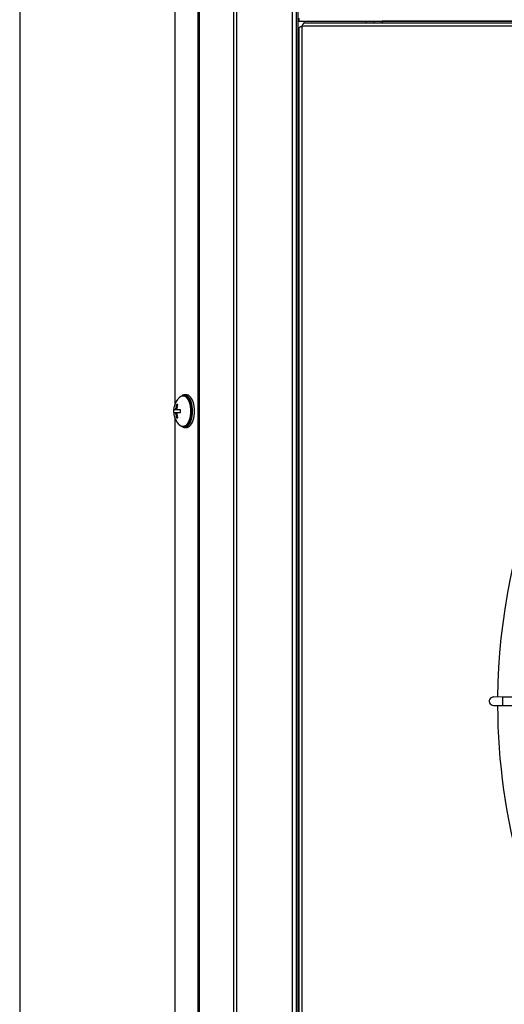
# Model space of a CAD drawing. Units: millimetres. Extents: x 55.4 to 94.4, y 95.9 to 184.2.
# Drawn here: x 55.8 to 63.6, y 137.3 to 153.2 of the extents above; entities that cross this region are included whole.
import ezdxf

# ---------------------------------------------------------------- set-up
doc = ezdxf.new("R2010")
doc.units = ezdxf.units.MM

msp = doc.modelspace()

# ---------------------------------------------------------------- linework, layer by layer
at = {"color": 2, "linetype": 'Continuous', "lineweight": 25}
for p, q in [((58.658, 180.197), (58.658, 97.892)), ((58.687, 97.892), (58.687, 180.197)), ((59.236, 180.197), (59.236, 97.892)), ((59.289, 97.892), (59.289, 180.197)), ((60.183, 180.197), (60.183, 97.892)), ((60.258, 100.492), (60.258, 180.197)), ((55.778, 178.403), (55.778, 99.703)), ((58.289, 162.202), (58.289, 147.031)), ((60.283, 126.267), (60.283, 155.017)), ((60.293, 153.273), (60.293, 153.223)), ((60.293, 153.223), (86.843, 153.223)), ((60.379, 153.223), (60.379, 153.191)), ((86.758, 153.191), (60.379, 153.191)), ((61.379, 153.223), (61.379, 153.191)), ((61.508, 153.223), (61.508, 153.191)), ((85.493, 153.223), (61.643, 153.223)), ((61.643, 153.223), (61.643, 153.223)), ((61.643, 153.223), (61.643, 153.191)), ((60.293, 153.106), (60.293, 129.241)), ((60.343, 153.141), (60.343, 129.241)), ((86.793, 153.141), (60.343, 153.141)), ((58.429, 147.167), (58.416, 147.167)), ((58.477, 147.18), (58.442, 147.18)), ((58.316, 147.026), (58.302, 146.964)), ((58.335, 147.013), (58.316, 147.026)), ((58.323, 146.964), (58.338, 147.026)), ((58.289, 146.939), (58.273, 146.939)), ((58.273, 146.895), (58.289, 146.895)), ((58.333, 146.939), (58.289, 146.939)), ((58.289, 146.895), (58.333, 146.895)), ((58.323, 146.964), (58.302, 146.964)), ((58.302, 146.87), (58.316, 146.808)), ((58.302, 146.87), (58.323, 146.87)), ((58.316, 146.808), (58.335, 146.821)), ((58.338, 146.808), (58.323, 146.87)), ((58.381, 146.939), (58.336, 146.939)), ((58.336, 146.895), (58.381, 146.895)), ((58.289, 146.802), (58.289, 131.631)), ((58.416, 146.667), (58.429, 146.667)), ((58.442, 146.655), (58.477, 146.655)), ((63.591, 142.293), (63.441, 142.294)), ((67.069, 142.281), (63.591, 142.293)), ((63.591, 142.158), (63.591, 142.293)), ((63.441, 142.159), (63.591, 142.158)), ((63.591, 142.158), (67.068, 142.146))]:
    msp.add_line(p, q, dxfattribs=at)
at = {"color": 2, "linetype": 'Continuous', "lineweight": 25, "flags": 128}
for points in [[(58.36, 147.14), (58.365, 147.145), (58.383, 147.158), (58.402, 147.165), (58.421, 147.167), (58.44, 147.162), (58.459, 147.152), (58.476, 147.137), (58.492, 147.116), (58.506, 147.09), (58.519, 147.061), (58.528, 147.028), (58.535, 146.992), (58.54, 146.955), (58.541, 146.917)], [(58.398, 146.67), (58.413, 146.661), (58.432, 146.655), (58.452, 146.655), (58.472, 146.661), (58.49, 146.673), (58.508, 146.69), (58.524, 146.712), (58.539, 146.739), (58.551, 146.769), (58.561, 146.803), (58.568, 146.84), (58.572, 146.878), (58.574, 146.917), (58.572, 146.956), (58.568, 146.994), (58.561, 147.031), (58.551, 147.065), (58.539, 147.096), (58.524, 147.122), (58.508, 147.144), (58.49, 147.161), (58.472, 147.173), (58.452, 147.179), (58.432, 147.179), (58.413, 147.173), (58.398, 147.164)], [(58.554, 146.917), (58.553, 146.955), (58.548, 146.992), (58.541, 147.028), (58.532, 147.061), (58.519, 147.09), (58.505, 147.116), (58.489, 147.137), (58.472, 147.152), (58.453, 147.162), (58.434, 147.167), (58.429, 147.167)], [(58.477, 146.655), (58.487, 146.655), (58.506, 146.661), (58.525, 146.673), (58.543, 146.69), (58.559, 146.712), (58.573, 146.739), (58.585, 146.769), (58.595, 146.803), (58.602, 146.84), (58.607, 146.878), (58.608, 146.917), (58.607, 146.956), (58.602, 146.994), (58.595, 147.031), (58.585, 147.065), (58.573, 147.096), (58.559, 147.122), (58.543, 147.144), (58.525, 147.161), (58.506, 147.173), (58.487, 147.179), (58.477, 147.18)], [(58.541, 146.917), (58.54, 146.879), (58.535, 146.842), (58.528, 146.806), (58.519, 146.773), (58.506, 146.744), (58.492, 146.718), (58.476, 146.697), (58.459, 146.682), (58.44, 146.672), (58.421, 146.667), (58.402, 146.669), (58.383, 146.676), (58.365, 146.689), (58.36, 146.694)], [(58.429, 146.667), (58.434, 146.667), (58.453, 146.672), (58.472, 146.682), (58.489, 146.697), (58.505, 146.718), (58.519, 146.744), (58.532, 146.773), (58.541, 146.806), (58.548, 146.842), (58.553, 146.879), (58.554, 146.917)]]:
    msp.add_lwpolyline(points, dxfattribs=at)
at = {"color": 2, "linetype": 'Continuous', "lineweight": 25}
for centre, radius, start, end in [((73.568, 142.191), 10.06, 136.2848, 179.4194), ((63.441, 142.226), 0.0675, 134.8038, 269.8038), ((63.441, 142.226), 0.0675, 89.8038, 134.8038), ((73.568, 142.191), 10.06, 180.1883, 195.8088)]:
    msp.add_arc(centre, radius, start, end, dxfattribs=at)
for points, knots in [([(60.379, 153.191), (60.376, 153.191), (60.37, 153.189), (60.362, 153.179), (60.354, 153.164), (60.347, 153.15), (60.344, 153.143), (60.343, 153.141)], [0, 0, 0, 0, 0.235626, 0.471252, 0.706782, 0.942313, 1, 1, 1, 1]), ([(60.343, 153.141), (60.342, 153.141), (60.339, 153.139), (60.334, 153.137), (60.33, 153.135), (60.326, 153.133), (60.323, 153.132), (60.321, 153.131), (60.319, 153.13), (60.317, 153.129), (60.314, 153.127), (60.312, 153.126), (60.31, 153.125), (60.308, 153.124), (60.307, 153.123), (60.305, 153.122), (60.304, 153.121), (60.303, 153.12), (60.301, 153.119), (60.3, 153.118), (60.299, 153.117), (60.298, 153.115), (60.296, 153.114), (60.296, 153.113), (60.295, 153.112), (60.294, 153.111), (60.294, 153.11), (60.294, 153.109), (60.293, 153.107), (60.293, 153.107), (60.293, 153.106)], [0, 0, 0, 0, 0.057868, 0.115736, 0.173603, 0.231471, 0.260386, 0.289302, 0.318217, 0.347132, 0.405, 0.433915, 0.46283, 0.491746, 0.520661, 0.549576, 0.578491, 0.607406, 0.636322, 0.665237, 0.694152, 0.723067, 0.780935, 0.80985, 0.838766, 0.867681, 0.896596, 0.925511, 0.954427, 1, 1, 1, 1]), ([(58.36, 147.139), (58.353, 147.132), (58.337, 147.116), (58.317, 147.088), (58.299, 147.055), (58.285, 147.022), (58.276, 146.992), (58.271, 146.965), (58.268, 146.941), (58.268, 146.925), (58.268, 146.917)], [0, 0, 0, 0, 0.115458, 0.269301, 0.421817, 0.570886, 0.707128, 0.800112, 0.903842, 1, 1, 1, 1]), ([(58.338, 147.026), (58.335, 147.026), (58.33, 147.026), (58.322, 147.026), (58.318, 147.026), (58.316, 147.026)], [0, 0, 0, 0, 0.3535514, 0.6763897, 1, 1, 1, 1]), ([(58.268, 146.917), (58.268, 146.903), (58.269, 146.884), (58.274, 146.855), (58.279, 146.83), (58.289, 146.801), (58.303, 146.771), (58.321, 146.74), (58.34, 146.715), (58.354, 146.701), (58.359, 146.695)], [0, 0, 0, 0, 0.168722, 0.23784, 0.354356, 0.47864, 0.614537, 0.758548, 0.908553, 1, 1, 1, 1]), ([(58.273, 146.895), (58.272, 146.899), (58.272, 146.906), (58.272, 146.921), (58.272, 146.932), (58.273, 146.939)], [0, 0, 0, 0, 0.249844, 0.500046, 1, 1, 1, 1]), ([(58.302, 146.964), (58.301, 146.961), (58.3, 146.956), (58.298, 146.948), (58.295, 146.942), (58.292, 146.939), (58.29, 146.939), (58.289, 146.939)], [0, 0, 0, 0, 0.212687, 0.425518, 0.635116, 0.843183, 1, 1, 1, 1]), ([(58.289, 146.895), (58.29, 146.895), (58.292, 146.895), (58.295, 146.89), (58.298, 146.884), (58.3, 146.877), (58.301, 146.872), (58.302, 146.87)], [0, 0, 0, 0, 0.212687, 0.425518, 0.635116, 0.843183, 1, 1, 1, 1]), ([(58.336, 146.939), (58.334, 146.939), (58.331, 146.94), (58.326, 146.944), (58.324, 146.95), (58.323, 146.957), (58.323, 146.962), (58.323, 146.964)], [0, 0, 0, 0, 0.2126865, 0.4255179, 0.6351158, 0.8431825, 1, 1, 1, 1]), ([(58.323, 146.87), (58.323, 146.873), (58.323, 146.879), (58.324, 146.886), (58.328, 146.892), (58.332, 146.895), (58.335, 146.895), (58.336, 146.895)], [0, 0, 0, 0, 0.212687, 0.425518, 0.635116, 0.843183, 1, 1, 1, 1]), ([(58.381, 146.895), (58.381, 146.903), (58.38, 146.913), (58.381, 146.928), (58.381, 146.935), (58.381, 146.939)], [0, 0, 0, 0, 0.4999541, 0.7497984, 1, 1, 1, 1]), ([(58.316, 146.808), (58.318, 146.808), (58.323, 146.808), (58.33, 146.808), (58.335, 146.808), (58.338, 146.808)], [0, 0, 0, 0, 0.3535514, 0.6763897, 1, 1, 1, 1])]:
    msp.add_open_spline(points, degree=3, knots=knots, dxfattribs=at)

doc.saveas('drawing.dxf')
